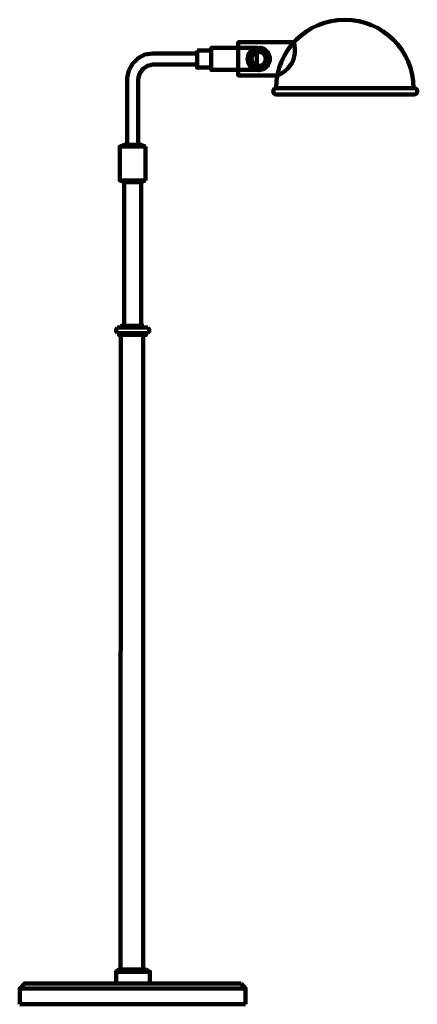
# Model space of a CAD drawing. Units: inches. Extents: x 14.2 to 29.2, y 8.4 to 45.5.
import ezdxf

# ---------------------------------------------------------------- set-up
doc = ezdxf.new("R2010")
doc.units = ezdxf.units.IN
doc.header["$MEASUREMENT"] = 0
doc.layers.add('Layer1', color=7, linetype='Continuous')

# ---------------------------------------------------------------- blocks, each defined once
blk = doc.blocks.new('block 4')
at = {"layer": 'Layer1', "color": 7, "lineweight": 90, "true_color": 0xffffff}
blk.add_lwpolyline([(23.21, 44.468), (23.242, 44.44), (23.277, 44.463), (23.304, 44.43), (23.343, 44.447), (23.364, 44.411), (23.405, 44.422), (23.42, 44.382), (23.462, 44.387), (23.471, 44.345), (23.513, 44.343), (23.515, 44.301), (23.556, 44.292), (23.552, 44.25), (23.592, 44.235), (23.581, 44.194), (23.617, 44.173), (23.6, 44.134), (23.633, 44.107), (23.61, 44.072), (23.638, 44.041), (23.61, 44.009), (23.633, 43.974), (23.6, 43.947), (23.617, 43.908), (23.581, 43.887), (23.592, 43.846), (23.552, 43.831), (23.556, 43.789), (23.515, 43.78), (23.513, 43.738), (23.471, 43.736), (23.462, 43.694), (23.42, 43.699), (23.405, 43.659), (23.364, 43.67), (23.343, 43.634), (23.304, 43.651), (23.277, 43.618), (23.242, 43.641), (23.21, 43.613), (23.179, 43.641), (23.143, 43.618), (23.117, 43.651), (23.078, 43.634), (23.057, 43.67), (23.016, 43.659), (23.001, 43.699), (22.959, 43.694), (22.95, 43.736), (22.908, 43.738), (22.905, 43.78), (22.864, 43.789), (22.869, 43.831), (22.829, 43.846), (22.84, 43.887), (22.803, 43.908), (22.821, 43.947), (22.788, 43.974), (22.811, 44.009), (22.782, 44.041), (22.811, 44.072), (22.788, 44.107), (22.821, 44.134), (22.803, 44.173), (22.84, 44.194), (22.829, 44.235), (22.869, 44.25), (22.864, 44.292), (22.905, 44.301), (22.908, 44.343), (22.95, 44.345), (22.959, 44.387), (23.001, 44.382), (23.016, 44.422), (23.057, 44.411), (23.078, 44.447), (23.117, 44.43), (23.143, 44.463), (23.179, 44.44), (23.21, 44.468)], dxfattribs=at)
for points in [[(23.57, 44.041), (23.57, 43.842), (23.409, 43.681), (23.21, 43.681), (23.012, 43.681), (22.851, 43.842), (22.851, 44.041), (22.851, 44.239), (23.012, 44.4), (23.21, 44.4), (23.409, 44.4), (23.57, 44.239), (23.57, 44.041)], [(23.477, 44.041), (23.477, 43.893), (23.358, 43.774), (23.21, 43.774), (23.063, 43.774), (22.944, 43.893), (22.944, 44.041), (22.944, 44.188), (23.063, 44.307), (23.21, 44.307), (23.358, 44.307), (23.477, 44.188), (23.477, 44.041)]]:
    blk.add_open_spline(points, degree=3, knots=[0, 0, 0, 0, 1, 1, 1, 2, 2, 2, 3, 3, 3, 4, 4, 4, 4], dxfattribs=at)
blk = doc.blocks.new('block 3')
at = {"layer": 'Layer1', "color": 7, "lineweight": 90, "true_color": 0xffffff}
blk.add_lwpolyline([(23.14, 43.624), (21.419, 43.624), (21.419, 44.457), (23.14, 44.457), (23.14, 43.624)], dxfattribs=at)
for points, knots in [([(23.871, 42.93), (23.871, 44.36), (25.03, 45.52), (26.46, 45.52), (27.89, 45.52), (29.05, 44.36), (29.05, 42.93)], [0, 0, 0, 0, 1, 1, 1, 2, 2, 2, 2]), ([(23.922, 43.415), (23.922, 43.415), (22.439, 43.415), (22.439, 43.415), (22.439, 43.415), (22.439, 44.666), (22.439, 44.666), (22.439, 44.666), (24.539, 44.666), (24.539, 44.666), (24.539, 44.666), (24.804, 43.801), (23.922, 43.415)], [0, 0, 0, 0, 1, 1, 1, 2, 2, 2, 3, 3, 3, 4, 4, 4, 4]), ([(29.194, 42.814), (29.194, 42.749), (29.141, 42.696), (29.076, 42.696), (29.076, 42.696), (23.875, 42.696), (23.875, 42.696), (23.809, 42.696), (23.757, 42.749), (23.757, 42.814), (23.757, 42.814), (23.757, 42.814), (23.757, 42.814), (23.757, 42.879), (23.809, 42.932), (23.875, 42.932), (23.875, 42.932), (29.076, 42.932), (29.076, 42.932), (29.141, 42.932), (29.194, 42.879), (29.194, 42.814), (29.194, 42.814), (29.194, 42.814), (29.194, 42.814)], [0, 0, 0, 0, 1, 1, 1, 2, 2, 2, 3, 3, 3, 4, 4, 4, 5, 5, 5, 6, 6, 6, 7, 7, 7, 8, 8, 8, 8])]:
    blk.add_open_spline(points, degree=3, knots=knots, dxfattribs=at)
at = {"layer": 'Layer1'}
blk.add_blockref('block 4', (0, 0), dxfattribs=at)
blk = doc.blocks.new('block 2')
at = {"layer": 'Layer1', "color": 7, "lineweight": 90, "true_color": 0xffffff}
for points in [[(19.219, 44.248), (18.918, 44.201), (18.663, 44.062), (18.454, 43.854), (18.316, 43.599), (18.246, 43.321)], [(20.886, 44.248), (20.886, 43.831), (19.219, 43.831)], [(19.219, 44.248), (20.886, 44.248)], [(20.886, 44.039), (20.886, 44.363)], [(20.886, 44.363), (21.419, 44.363)], [(21.419, 44.363), (21.419, 44.039)], [(20.886, 44.039), (20.886, 43.715), (21.419, 43.715), (21.419, 44.039)], [(19.219, 43.831), (19.01, 43.784), (18.848, 43.669), (18.732, 43.507), (18.663, 43.298)], [(18.246, 40.797), (18.246, 43.321)], [(18.663, 43.298), (18.663, 40.797)], [(18.107, 40.797), (17.968, 40.728), (18.454, 40.728)], [(17.968, 39.454), (17.968, 40.728)], [(18.107, 40.797), (18.454, 40.797)], [(18.246, 40.797), (18.663, 40.797)], [(18.802, 40.797), (18.454, 40.797)], [(18.941, 40.728), (18.454, 40.728)], [(18.941, 40.728), (18.802, 40.797)], [(18.941, 39.454), (18.941, 40.728)], [(18.107, 39.385), (17.968, 39.454), (18.454, 39.454)], [(18.454, 39.454), (18.941, 39.454)], [(18.802, 39.385), (18.941, 39.454)], [(18.454, 39.385), (18.107, 39.385)], [(18.13, 33.966), (18.13, 39.385)], [(18.454, 39.385), (18.802, 39.385)], [(18.779, 33.966), (18.779, 39.385)], [(17.875, 33.896), (17.829, 33.827), (17.829, 33.758), (17.875, 33.688)], [(17.875, 33.896), (18.038, 33.896), (18.038, 33.966)], [(18.038, 33.896), (18.454, 33.896)], [(18.454, 33.966), (18.871, 33.966)], [(18.871, 33.896), (18.454, 33.896)], [(18.871, 33.966), (18.871, 33.896), (19.033, 33.896)], [(19.033, 33.688), (19.08, 33.758), (19.08, 33.827), (19.033, 33.896)], [(17.945, 33.688), (17.875, 33.688)], [(17.945, 33.688), (17.945, 33.619), (18.084, 33.619)], [(17.945, 33.688), (18.454, 33.688)], [(18.015, 33.688), (17.991, 9.675)], [(18.084, 33.619), (18.454, 33.619)], [(18.964, 33.688), (18.454, 33.688)], [(18.825, 33.619), (18.454, 33.619)], [(18.825, 33.619), (18.964, 33.619), (18.964, 33.688)], [(18.848, 33.688), (18.848, 9.675)], [(18.964, 33.688), (19.033, 33.688)], [(17.829, 9.142), (17.829, 9.582), (17.945, 9.674), (18.454, 9.674)], [(18.454, 9.674), (18.964, 9.674)], [(18.964, 9.674), (19.103, 9.582), (19.103, 9.142)], [(17.829, 9.582), (18.454, 9.582)], [(19.103, 9.582), (18.454, 9.582)], [(14.194, 8.354), (14.194, 8.957), (14.379, 9.142), (18.454, 9.142)], [(14.194, 8.957), (18.454, 8.957)], [(17.829, 9.142), (19.103, 9.142)], [(22.553, 9.142), (18.454, 9.142)], [(22.715, 8.957), (18.454, 8.957)], [(22.553, 9.142), (22.715, 8.957), (22.715, 8.354)], [(18.454, 8.354), (14.194, 8.354)], [(18.454, 8.354), (22.715, 8.354)]]:
    blk.add_lwpolyline(points, dxfattribs=at)
blk.add_open_spline([(18.454, 33.966), (18.454, 33.966), (18.038, 33.966), (18.038, 33.966), (18.038, 33.966), (18.454, 33.966), (18.454, 33.966)], degree=3, knots=[0, 0, 0, 0, 1, 1, 1, 2, 2, 2, 2], dxfattribs=at)
at = {"layer": 'Layer1'}
blk.add_blockref('block 3', (0, 0), dxfattribs=at)

msp = doc.modelspace()

# ---------------------------------------------------------------- block references
at = {"layer": 'Layer1'}
msp.add_blockref('block 2', (0, 0), dxfattribs=at)

doc.saveas('drawing.dxf')
